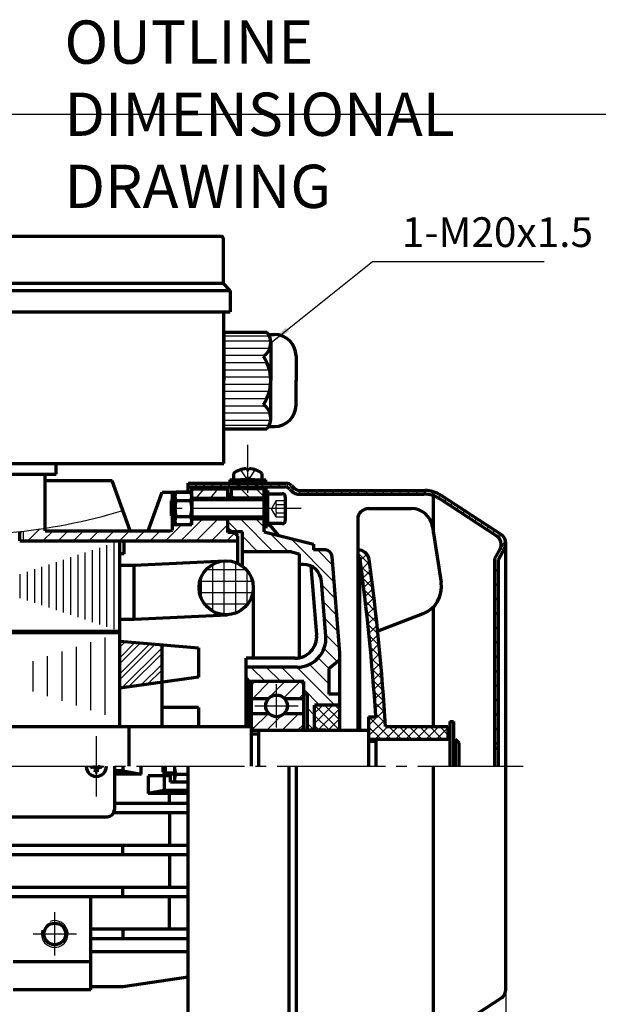
# Model space of a CAD drawing. Units: millimetres. Extents: x -317 to 313, y -216 to 231.
# Drawn here: x -112 to 48, y -42 to 231 of the extents above; entities that cross this region are included whole.
import ezdxf

# ---------------------------------------------------------------- set-up
doc = ezdxf.new("R2010")
doc.units = ezdxf.units.MM
doc.linetypes.add('EB_DASH', pattern=[6, 3, -3])
doc.linetypes.add('EB_DASHDOT', pattern=[39, 30, -3, 3, -3])
for name, color, linetype, lineweight in [('CAXA0', 7, 'Continuous', 70), ('CAXA1', 1, 'EB_DASHDOT', 25), ('CAXA2', 2, 'EB_DASH', 25), ('CAXA3', 7, 'Continuous', 25), ('CAXA4', 3, 'Continuous', 25), ('CAXA5', 4, 'Continuous', 25)]:
    doc.layers.add(name, color=color, linetype=linetype, lineweight=lineweight)
doc.styles.add('标准', font='txt', dxfattribs={"width": 0.667})
doc.dimstyles.new('标准', dxfattribs={"dimscale": 1.5, "dimtxt": 5.5, "dimasz": 4, "dimexe": 2, "dimexo": 0, "dimtad": 1, "dimdec": 1, "dimzin": 12, "dimdsep": 46, "dimtxsty": '标准', "dimcen": 0, "dimdle": 4, "dimaunit": 1, "dimazin": 2, "dimtfac": 1, "dimtdec": 3, "dimtmove": 0, "dimatfit": 3, "dimfxl": 0, "dimtolj": 1, "dimtzin": 0, "dimarcsym": 0})

# ---------------------------------------------------------------- blocks, each defined once
blk = doc.blocks.new('*CAXBLOCK23')
at = {"layer": 'CAXA4', "linetype": 'Continuous', "lineweight": 25}
for points in [[(-266.39, -101.94), (-260.39, -101.19), (-260.39, -102.69)], [(22.64, -101.94), (16.64, -101.19), (16.64, -102.69)]]:
    blk.add_hatch(color=0, dxfattribs=at).paths.add_polyline_path(points, flags=0)
at = {"layer": 'CAXA4', "color": 0, "linetype": 'Continuous', "lineweight": 25}
for p, q in [((-266.39, 15.62), (-266.39, -104.94)), ((22.64, -37.44), (22.64, -104.94)), ((22.64, -101.94), (-266.39, -101.94))]:
    blk.add_line(p, q, dxfattribs=at)
at = {"layer": 'CAXA4', "color": 0, "linetype": 'Continuous', "lineweight": 25, "insert": (-130.54, -90.73), "char_height": 7.5, "attachment_point": 1, "style": '标准'}
blk.add_mtext('\\fFangSong_GB2312|b0|i0|p34;(290)', dxfattribs=at)
blk = doc.blocks.new('CAXBLOCK8')
at = {"layer": 'CAXA0', "color": 0, "linetype": 'Continuous', "lineweight": 25}
for p, q in [((-18.39, 83.45), (-15.05, 80.1)), ((-17.5, 79.72), (-14.62, 76.84)), ((-17.07, 76.46), (-14.21, 73.6)), ((-16.66, 73.23), (-13.82, 70.39)), ((-16.27, 70.01), (-13.45, 67.19)), ((-15.91, 66.82), (-13.1, 64.01)), ((-15.56, 63.64), (-12.77, 60.85)), ((-15.23, 60.49), (-12.46, 57.71)), ((-14.92, 57.35), (-12.16, 54.59)), ((-14.63, 54.23), (-11.89, 51.49)), ((-14.36, 51.13), (-11.63, 48.4)), ((-14.1, 48.04), (-11.39, 45.33)), ((-13.86, 44.98), (-11.17, 42.28)), ((-13.64, 41.93), (-10.96, 39.24)), ((-13.44, 38.89), (-10.77, 36.23)), ((-15.36, 37.99), (-9.09, 31.72)), ((-15.39, 35.19), (-11.92, 31.72)), ((-9.76, 35.22), (-6.26, 31.72)), ((-6.93, 35.22), (-3.43, 31.72)), ((-4.1, 35.22), (-0.6, 31.72)), ((-1.28, 35.22), (2.22, 31.72)), ((1.55, 35.22), (5.05, 31.72)), ((4.38, 35.22), (6.61, 32.99)), ((-15.39, 32.36), (-14.75, 31.72))]:
    blk.add_line(p, q, dxfattribs=at)
blk = doc.blocks.new('CAXBLOCK9')
at = {"layer": 'CAXA0', "color": 0, "linetype": 'Continuous', "lineweight": 25}
for p, q in [((-18.39, 83.43), (-17.66, 84.17)), ((-17.71, 81.29), (-15.89, 83.1)), ((-17.37, 78.79), (-15.17, 81)), ((-17.05, 76.29), (-14.83, 78.5)), ((-16.73, 73.78), (-14.51, 76)), ((-16.42, 71.26), (-14.19, 73.49)), ((-16.12, 68.73), (-13.89, 70.97)), ((-15.84, 66.19), (-13.59, 68.43)), ((-15.56, 63.64), (-13.3, 65.89)), ((-15.29, 61.08), (-13.03, 63.34)), ((-15.03, 58.5), (-12.76, 60.78)), ((-14.79, 55.92), (-12.51, 58.21)), ((-14.55, 53.33), (-12.26, 55.62)), ((-14.32, 50.73), (-12.02, 53.03)), ((-14.11, 48.12), (-11.8, 50.43)), ((-13.9, 45.49), (-11.58, 47.81)), ((-13.71, 42.86), (-11.38, 45.19)), ((-13.52, 40.22), (-11.19, 42.55)), ((-15.39, 35.52), (-11, 39.91)), ((-15.39, 32.69), (-10.83, 37.25)), ((-13.54, 31.72), (-10.04, 35.22)), ((-10.71, 31.72), (-7.21, 35.22)), ((-7.88, 31.72), (-4.38, 35.22)), ((-5.05, 31.72), (-1.55, 35.22)), ((-2.22, 31.72), (1.28, 35.22)), ((0.6, 31.72), (4.1, 35.22)), ((3.43, 31.72), (6.61, 34.89)), ((6.26, 31.72), (6.61, 32.06))]:
    blk.add_line(p, q, dxfattribs=at)
blk = doc.blocks.new('CAXBLOCK14', base_point=(-48.86, 102.72))
at = {"layer": 'CAXA0'}
for p, q in [((-53.86, 103.72), (-43.86, 103.72)), ((-53.86, 103.72), (-53.86, 102.72)), ((-53.86, 102.72), (-43.86, 102.72)), ((-43.86, 102.72), (-43.86, 103.72))]:
    blk.add_line(p, q, dxfattribs=at)
blk = doc.blocks.new('CAXBLOCK15', base_point=(-135.46, 86.3))
at = {"layer": 'CAXA5', "color": 0, "linetype": 'Continuous', "lineweight": 25}
for p, q in [((-190.01, 99.93), (-188.1, 101.83)), ((-186.53, 99.16), (-183.94, 101.75)), ((-181.52, 99.93), (-179.47, 101.98)), ((-177.28, 99.93), (-175.91, 101.29)), ((-174.46, 98.5), (-172.95, 100.01)), ((-172.91, 95.81), (-170.44, 98.28)), ((-177.76, 86.72), (-169, 95.47)), ((-192.39, 89.05), (-189.85, 91.6)), ((-190.49, 86.72), (-184.48, 92.72)), ((-186.25, 86.72), (-181.36, 91.6)), ((-182, 86.72), (-177.12, 91.6)), ((-173.52, 86.72), (-169, 91.23)), ((-161.37, 90.38), (-161.13, 90.62)), ((-194.73, 86.72), (-192.42, 89.03)), ((-169.28, 86.72), (-166.5, 89.49)), ((-165.03, 86.72), (-162.25, 89.49)), ((-160.79, 86.72), (-158.06, 89.44)), ((-156.55, 86.72), (-154.27, 88.99)), ((-152.3, 86.72), (-149.54, 89.48)), ((-148.06, 86.72), (-145.49, 89.29)), ((-143.82, 86.72), (-141.6, 88.93)), ((-139.58, 86.72), (-138.71, 87.58)), ((-138.71, 87.58), (-137.69, 88.6)), ((-131.09, 86.72), (-129.39, 88.41)), ((-126.85, 86.72), (-125.13, 88.43)), ((-122.61, 86.72), (-120.66, 88.66)), ((-118.36, 86.72), (-117.26, 87.82)), ((-117.26, 87.82), (-116.22, 88.86)), ((-112.06, 88.77), (-111.43, 89.4))]:
    blk.add_line(p, q, dxfattribs=at)
blk = doc.blocks.new('CAXBLOCK16', base_point=(-64.41, 84.19))
at = {"layer": 'CAXA5', "color": 0, "linetype": 'Continuous', "lineweight": 25}
for p, q in [((-71.69, 86.72), (-67.21, 91.2)), ((-67.45, 86.72), (-61.35, 92.82)), ((-63.21, 86.72), (-57.11, 92.82)), ((-58.97, 86.72), (-54.36, 91.32)), ((-109.88, 86.72), (-106.53, 90.07)), ((-105.64, 86.72), (-102.86, 89.49)), ((-101.39, 86.72), (-98.62, 89.49)), ((-97.15, 86.72), (-94.37, 89.49)), ((-92.91, 86.72), (-90.13, 89.49)), ((-88.67, 86.72), (-85.89, 89.49)), ((-84.42, 86.72), (-81.64, 89.49)), ((-80.18, 86.72), (-77.4, 89.49)), ((-75.94, 86.72), (-73.16, 89.49)), ((-54.72, 86.72), (-52.46, 88.98))]:
    blk.add_line(p, q, dxfattribs=at)
blk = doc.blocks.new('CAXBLOCK18', base_point=(-33.17, 34.26))
at = {"layer": 'CAXA5', "color": 0, "linetype": 'Continuous', "lineweight": 25}
for p, q in [((-47.88, 46.89), (-47.07, 47.7)), ((-47.47, 43.05), (-42.81, 47.72)), ((-43.23, 43.05), (-38.57, 47.72)), ((-38.87, 43.18), (-34.33, 47.72)), ((-34.75, 43.05), (-33.36, 44.44)), ((-47.89, 38.39), (-47.4, 38.88)), ((-47.57, 34.48), (-43.16, 38.88)), ((-43.58, 34.22), (-39.48, 38.32)), ((-39.34, 34.22), (-34.68, 38.88)), ((-35.1, 34.22), (-33.36, 35.95))]:
    blk.add_line(p, q, dxfattribs=at)
blk = doc.blocks.new('CAXBLOCK21', base_point=(-25.29, 35.48))
at = {"layer": 'CAXA5', "color": 0, "linetype": 'Continuous', "lineweight": 25}
for p, q in [((-30.36, 36.12), (-25.27, 41.22)), ((-30.36, 38.95), (-28.1, 41.22)), ((-29.44, 34.22), (-23.36, 40.29)), ((-26.61, 34.22), (-23.36, 37.46)), ((-23.78, 34.22), (-23.36, 34.64))]:
    blk.add_line(p, q, dxfattribs=at)
blk = doc.blocks.new('CAXBLOCK22', base_point=(-170.23, -52.13))
at = {"layer": 'CAXA5', "color": 0, "linetype": 'Continuous', "lineweight": 25}
for p, q in [((-23.42, 34.22), (-30.36, 41.16)), ((-23.36, 36.99), (-27.59, 41.22)), ((-23.36, 39.82), (-24.76, 41.22)), ((-26.25, 34.22), (-30.36, 38.33)), ((-29.08, 34.22), (-30.36, 35.51))]:
    blk.add_line(p, q, dxfattribs=at)
blk = doc.blocks.new('CAXBLOCK23', base_point=(-28.98, 44.67))
at = {"layer": 'CAXA5', "color": 0, "linetype": 'Continuous', "lineweight": 25}
for p, q in [((-51.55, 89.22), (-54.05, 91.72)), ((-41.81, 83.72), (-50.91, 92.82)), ((-44.36, 90.52), (-46.66, 92.82)), ((-46.05, 83.72), (-50.36, 88.03)), ((-37.56, 83.72), (-42.63, 88.79)), ((-24.91, 75.3), (-36.98, 87.38)), ((-30.61, 85.25), (-31.33, 85.97)), ((-50.29, 83.72), (-50.36, 83.79)), ((-25.27, 79.91), (-29.58, 84.22)), ((-34.06, 80.22), (-34.61, 80.76)), ((-24.54, 70.7), (-28.35, 74.51)), ((-24.18, 66.09), (-27.99, 69.9)), ((-23.82, 61.49), (-27.63, 65.3)), ((-23.46, 56.88), (-27.27, 60.69)), ((-24, 53.19), (-27.72, 56.91)), ((-26.36, 47.06), (-31.79, 52.49)), ((-26.32, 51.26), (-29.34, 54.28)), ((-43.99, 47.72), (-47.99, 51.72)), ((-39.75, 47.72), (-43.75, 51.72)), ((-35.51, 47.72), (-39.51, 51.72)), ((-24.76, 41.22), (-35.26, 51.72)), ((-48.23, 47.72), (-49.36, 48.85)), ((-29.01, 41.22), (-33.36, 45.58)), ((-23.36, 44.06), (-23.52, 44.22)), ((-30.36, 38.33), (-32.36, 40.33)), ((-30.49, 34.22), (-32.36, 36.09))]:
    blk.add_line(p, q, dxfattribs=at)
blk = doc.blocks.new('CAXBLOCK24', base_point=(-46.34, 97.73))
at = {"layer": 'CAXA5', "color": 0, "linetype": 'Continuous', "lineweight": 25}
for p, q in [((-48.22, 98.62), (-50.82, 101.22)), ((-44.36, 99), (-46.58, 101.22)), ((-52.46, 98.62), (-53.36, 99.52))]:
    blk.add_line(p, q, dxfattribs=at)
blk = doc.blocks.new('CAXBLOCK30', base_point=(-53.3, 76.84))
at = {"layer": 'CAXA5', "color": 0, "linetype": 'Continuous', "lineweight": 25}
for p, q in [((-58.55, 67.2), (-58.55, 80.27)), ((-55.37, 66.25), (-55.37, 81.22)), ((-52.2, 66.73), (-52.2, 80.75)), ((-61.72, 70.7), (-61.72, 76.78)), ((-49.22, 78.67), (-60.51, 78.67)), ((-49.02, 69.04), (-49.02, 78.44)), ((-47.57, 75.5), (-62.16, 75.5)), ((-47.5, 72.32), (-62.23, 72.32)), ((-48.93, 69.15), (-60.79, 69.15))]:
    blk.add_line(p, q, dxfattribs=at)
blk = doc.blocks.new('CAXBLOCK31', base_point=(-49.56, 100.19))
at = {"layer": 'CAXA5', "color": 0, "linetype": 'Continuous', "lineweight": 25}
for p, q in [((-65.36, 102.5), (-65.24, 102.72)), ((-63.51, 101.72), (-62.93, 102.72)), ((-61.2, 101.72), (-60.62, 102.72)), ((-58.89, 101.72), (-58.31, 102.72)), ((-56.58, 101.72), (-56, 102.72)), ((-54.27, 101.72), (-53.69, 102.72)), ((-51.96, 101.72), (-51.39, 102.72)), ((-45.03, 101.72), (-44.46, 102.72)), ((-42.72, 101.72), (-42.15, 102.72)), ((-40.42, 101.72), (-39.84, 102.72)), ((-38.14, 101.66), (-37.58, 102.62)), ((-36.52, 100.46), (-36, 101.36)), ((-34.64, 99.72), (-34.06, 100.72)), ((-32.33, 99.72), (-31.76, 100.72)), ((-30.02, 99.72), (-29.45, 100.72)), ((-27.71, 99.72), (-27.14, 100.72)), ((-25.4, 99.72), (-24.83, 100.72)), ((-23.1, 99.72), (-22.52, 100.72)), ((-20.79, 99.72), (-20.21, 100.72)), ((-18.48, 99.72), (-17.9, 100.72)), ((-16.17, 99.72), (-15.59, 100.72)), ((-13.86, 99.72), (-13.28, 100.72)), ((-11.55, 99.72), (-10.97, 100.72)), ((-9.24, 99.72), (-8.66, 100.72)), ((-6.93, 99.72), (-6.35, 100.72)), ((-4.62, 99.72), (-4.04, 100.72)), ((-2.31, 99.72), (-1.73, 100.72)), ((0, 99.72), (0.57, 100.71)), ((2.13, 99.41), (2.67, 100.34)), ((3.99, 98.63), (4.49, 99.5)), ((5.67, 97.54), (6.17, 98.41)), ((7.35, 96.44), (7.85, 97.31)), ((9.02, 95.35), (9.52, 96.21)), ((10.7, 94.25), (11.2, 95.12)), ((12.38, 93.15), (12.88, 94.02)), ((14.05, 92.06), (14.55, 92.92)), ((15.73, 90.96), (16.23, 91.83)), ((17.41, 89.87), (17.91, 90.73)), ((19.08, 88.77), (19.58, 89.64)), ((20.71, 87.6), (21.26, 88.54)), ((19.64, 81.73), (22.55, 86.78)), ((19.64, 77.73), (20.64, 79.46)), ((19.64, 73.73), (20.64, 75.46)), ((19.64, 69.73), (20.64, 71.46)), ((19.64, 65.73), (20.64, 67.46)), ((19.64, 61.73), (20.64, 63.46)), ((19.64, 57.73), (20.64, 59.46)), ((19.64, 53.73), (20.64, 55.46)), ((19.64, 49.73), (20.64, 51.46)), ((19.64, 45.73), (20.64, 47.46)), ((19.64, 41.73), (20.64, 43.46)), ((19.64, 37.73), (20.64, 39.46)), ((19.64, 33.73), (20.64, 35.46)), ((19.64, 29.73), (20.64, 31.46))]:
    blk.add_line(p, q, dxfattribs=at)
blk = doc.blocks.new('CAXBLOCK32', base_point=(-58.51, 98.31))
at = {"layer": 'CAXA5', "color": 0, "linetype": 'Continuous', "lineweight": 25}
for p, q in [((-63.16, 98.62), (-60.97, 101.22)), ((-59.24, 98.62), (-57.06, 101.22))]:
    blk.add_line(p, q, dxfattribs=at)
blk = doc.blocks.new('CAXBLOCK34', base_point=(-75.12, 50.74))
at = {"layer": 'CAXA5', "color": 0, "linetype": 'Continuous', "lineweight": 25}
for p, q in [((-84.36, 58.82), (-84.29, 58.9)), ((-84.36, 57.24), (-82.83, 58.77)), ((-84.36, 54.33), (-80.15, 58.55)), ((-84.36, 52.75), (-78.69, 58.42)), ((-84.36, 49.84), (-76.01, 58.2)), ((-84.36, 48.26), (-74.55, 58.08)), ((-83.74, 45.98), (-72.73, 56.99)), ((-81.9, 46.24), (-72.73, 55.4)), ((-78.53, 46.7), (-72.73, 52.5)), ((-76.68, 46.96), (-72.73, 50.91)), ((-73.31, 47.43), (-72.73, 48.01))]:
    blk.add_line(p, q, dxfattribs=at)
blk = doc.blocks.new('*CAXBLOCK5152')
at = {"layer": 'CAXA4', "linetype": 'Continuous', "lineweight": 25}
blk.add_hatch(color=0, dxfattribs=at).paths.add_polyline_path([(-42.5, 141.68), (-37.35, 144.85), (-38.29, 146.02)], flags=0)
at = {"layer": 'CAXA4', "color": 0, "linetype": 'Continuous', "lineweight": 25}
for p, q in [((-42.5, 141.68), (-14.3, 164.26)), ((-14.3, 164.26), (33.28, 164.26))]:
    blk.add_line(p, q, dxfattribs=at)
at = {"layer": 'CAXA4', "color": 0, "linetype": 'Continuous', "lineweight": 25, "insert": (-6.18, 176.5), "char_height": 8.25, "attachment_point": 1, "style": '标准'}
blk.add_mtext('\\fFangSong_GB2312|b0|i0|p34;1-M20x1.5', dxfattribs=at)

msp = doc.modelspace()

# ---------------------------------------------------------------- linework, layer by layer
at = {"layer": 'CAXA0'}
for p, q in [((-191.83, 171.23), (-56.18, 171.23)), ((-55.68, 170.73), (-55.68, 158.23)), ((-194.25, 156.23), (-53.75, 156.23)), ((-192.33, 158.23), (-55.68, 158.23)), ((-53.75, 156.23), (-55.68, 158.23)), ((-53.75, 156.23), (-53.75, 150.23)), ((-194.25, 150.23), (-53.75, 150.23)), ((-55.5, 108.23), (-55.5, 150.23)), ((-192.5, 108.23), (-55.5, 108.23)), ((-102, 105.23), (-102, 108.23)), ((-190, 105.23), (-102, 105.23)), ((-53.36, 99.55), (-54.36, 99.55)), ((-43.35, 99.82), (-39.31, 99.82)), ((-38.48, 98.99), (-38.48, 92.36)), ((-39.31, 91.54), (-43.35, 91.54)), ((7.11, 36.69), (7.11, 24.22)), ((7.11, 36.69), (8.11, 36.69)), ((8.11, 36.69), (8.11, 24.22))]:
    msp.add_line(p, q, dxfattribs=at)
at = {"layer": 'CAXA0', "linetype": 'Continuous', "lineweight": 70}
for p, q in [((-55.5, 144.63), (-43.6, 144.63)), ((-55.5, 144.63), (-55.5, 131.23)), ((-43.17, 144.03), (-41.5, 144.03)), ((-42.5, 144.03), (-41.5, 144.03)), ((-42.5, 144.03), (-41.5, 144.03)), ((-42.5, 144.03), (-41.5, 144.03)), ((-42.5, 141.68), (-42.5, 131.23)), ((-35.5, 138.03), (-35.5, 131.23)), ((-55.5, 117.83), (-55.5, 131.23)), ((-42.5, 120.78), (-42.5, 131.23)), ((-35.5, 124.43), (-35.5, 131.23)), ((-55.5, 117.83), (-43.6, 117.83)), ((-43.17, 118.43), (-41.5, 118.43)), ((-42.5, 118.43), (-41.5, 118.43)), ((-49.27, 106.82), (-49.27, 106.43)), ((-48.47, 106.82), (-48.47, 106.43)), ((-105, 89.49), (-105, 105.23)), ((-52.87, 105.43), (-52.87, 103.72)), ((-48.47, 106.43), (-49.27, 106.43)), ((-44.87, 103.72), (-44.87, 105.41)), ((-86.48, 103.38), (-105, 103.38)), ((-81.48, 89.49), (-86.48, 103.38)), ((-65.36, 102.72), (-38.19, 102.72)), ((-65.36, 100.22), (-65.36, 102.72)), ((-65.36, 101.72), (-38.61, 101.72)), ((-64.36, 101.22), (-54.36, 101.22)), ((-64.36, 91.2), (-64.36, 101.22)), ((-54.36, 98.62), (-54.36, 101.22)), ((-53.36, 99.52), (-53.36, 101.22)), ((-44.36, 101.22), (-53.36, 101.22)), ((-52.87, 103.72), (-44.87, 103.72)), ((-51.36, 101.72), (-51.36, 102.72)), ((-46.87, 103.72), (-50.87, 103.72)), ((-46.36, 101.72), (-46.36, 102.72)), ((-44.36, 89.22), (-44.36, 101.22)), ((-37.19, 101.13), (-36.36, 100.3)), ((-36.78, 102.13), (-35.95, 101.3)), ((-76.51, 89.49), (-72.56, 100.22)), ((-72.56, 100.22), (-64.36, 100.22)), ((-69.77, 98.14), (-69.77, 100.22)), ((-69.06, 99.09), (-69.06, 92.34)), ((-64.71, 100.22), (-68.72, 100.22)), ((-64.36, 99.09), (-64.36, 92.34)), ((-64.36, 98.62), (-54.36, 98.62)), ((-44.36, 98.62), (-54.36, 98.62)), ((-44.36, 100.72), (-44.36, 90.72)), ((-43.36, 100.72), (-44.36, 100.72)), ((-43.36, 100.72), (-43.36, 90.72)), ((-43.36, 99.72), (-43.36, 91.72)), ((-34.95, 99.72), (-0.05, 99.72)), ((-34.54, 100.72), (0.25, 100.72)), ((2.64, 88.89), (2.64, 99.25)), ((20.42, 87.89), (4.33, 98.41)), ((21.6, 88.32), (4.63, 99.41)), ((-70.06, 97.84), (-69.69, 98.22)), ((-70.06, 93.59), (-70.06, 97.84)), ((-69.06, 98.22), (-69.69, 98.22)), ((-69.69, 93.22), (-69.69, 98.22)), ((-68.72, 97.97), (-64.71, 97.97)), ((-44.36, 98.22), (-64.36, 98.22)), ((-15.39, 95.71), (-3.56, 95.71)), ((-70.06, 93.59), (-69.69, 93.22)), ((-69.77, 89.72), (-69.77, 93.3)), ((-69.06, 93.22), (-69.69, 93.22)), ((-68.72, 93.47), (-64.71, 93.47)), ((-44.36, 93.22), (-64.36, 93.22)), ((-64.36, 91.2), (-69.77, 91.2)), ((-64.71, 91.22), (-68.72, 91.22)), ((-64.36, 92.82), (-54.36, 92.82)), ((-54.36, 89.03), (-54.36, 92.82)), ((-44.36, 92.82), (-54.36, 92.82)), ((-54.36, 90.22), (-53.36, 89.22)), ((-44.36, 90.72), (-43.36, 90.72)), ((-43.36, 91.87), (-40.36, 88.22)), ((-18.39, 92.71), (-18.39, 34.22)), ((2.38, 90.6), (4.71, 75.18)), ((-112.06, 86.72), (-112.06, 89.33)), ((-105, 89.49), (-74.27, 89.49)), ((-85.65, 89.49), (-70.59, 89.49)), ((-70.59, 89.49), (-69.77, 89.72)), ((-52.51, 89.03), (-54.36, 89.03)), ((-50.36, 89.22), (-53.36, 89.22)), ((-51.59, 88.1), (-52.51, 89.03)), ((-51.59, 80.48), (-51.59, 88.1)), ((-50.36, 79.74), (-50.36, 89.22)), ((-44.36, 89.22), (-30.61, 85.79)), ((-112.06, 86.72), (-75.2, 86.72)), ((-92.13, 86.72), (-51.59, 86.72)), ((-84.36, 35.22), (-84.36, 86.72)), ((-83.16, 83.17), (-83.16, 86.84)), ((-30.61, 85.79), (-30.61, 84.22)), ((22.64, -37.44), (22.64, 86.22)), ((-83.16, 83.17), (-84.36, 83.17)), ((-36.77, 83.72), (-50.36, 83.72)), ((-36.77, 83.72), (-34.61, 83.18)), ((-34.61, 83.18), (-34.61, 54.33)), ((-27.46, 84.22), (-30.61, 84.22)), ((-23.36, 55.72), (-25.46, 82.37)), ((-18.39, 84.22), (-18.06, 84.22)), ((-18.39, 82.22), (-17.84, 82.22)), ((-17.89, 82.22), (-17.89, 34.22)), ((19.64, 81.84), (21.05, 84.44)), ((20.64, 81.59), (22.28, 84.61)), ((-84.36, 80.04), (-80.36, 80.04)), ((-80.36, 80.04), (-55.22, 81.23)), ((-80.36, 65.04), (-80.36, 80.04)), ((-33.43, 80.22), (-34.61, 80.22)), ((-29.77, 60.69), (-31.27, 79.73)), ((19.64, 24.22), (19.64, 81.84)), ((20.64, 24.22), (20.64, 81.59)), ((-47.36, 73.74), (-47.36, 54.22)), ((-27.24, 60.34), (-28.44, 75.61)), ((2.64, 35.22), (2.64, 68.52)), ((-80.36, 65.04), (-54.51, 66.25)), ((-0.34, 66.51), (-12.86, 61.72)), ((-84.36, 65.04), (-80.36, 65.04)), ((-159.36, 61.72), (-84.36, 61.72)), ((-84.36, 61.22), (-159.36, 61.22)), ((-84.36, 35.22), (-84.36, 61.22)), ((-84.36, 58.9), (-62.5, 57.06)), ((-72.73, 57.92), (-72.73, 35.22)), ((-62.5, 57.06), (-62.5, 48.93)), ((-23.36, 34.22), (-23.36, 55.72)), ((-49.36, 35.22), (-49.36, 54.22)), ((-35.76, 54.22), (-49.36, 54.22)), ((-23.36, 53.72), (-26.36, 51.22)), ((-35.21, 51.72), (-49.36, 51.72)), ((-26.36, 51.22), (-26.36, 44.22)), ((-62.5, 48.93), (-84.36, 45.89)), ((-48.36, 47.72), (-49.36, 48.72)), ((-48.36, 35.22), (-48.36, 47.72)), ((-33.36, 47.72), (-48.36, 47.72)), ((-47.89, 47.72), (-47.89, 24.22)), ((-33.36, 34.22), (-33.36, 47.72)), ((-32.36, 44.22), (-33.36, 44.22)), ((-32.36, 34.22), (-32.36, 44.22)), ((-23.36, 44.22), (-26.36, 44.22)), ((-47.89, 43.05), (-43.05, 43.05)), ((-38.74, 43.05), (-33.36, 43.05)), ((-23.36, 41.22), (-30.36, 41.22)), ((-30.36, 34.22), (-30.36, 41.22)), ((-62.5, 40.52), (-72.73, 40.52)), ((-62.5, 40.52), (-62.5, 35.22)), ((-47.89, 38.88), (-43.05, 38.88)), ((-38.74, 38.88), (-33.36, 38.88)), ((-15.39, 37.99), (-15.39, 25.22)), ((-15.39, 37.99), (-13.39, 37.99)), ((-13.39, 38.22), (-13.39, 37.99)), ((-158.89, 35.22), (-77.89, 35.22)), ((-81.81, 35.22), (-81.81, 24.22)), ((-77.89, 35.22), (-47.89, 35.22)), ((-47.89, 34.22), (-15.39, 34.22)), ((-47.89, 33.22), (-45.89, 33.22)), ((-45.89, 34.22), (-45.89, 24.22)), ((-27.36, 34.22), (-32.36, 34.22)), ((-15.39, 34.22), (-15.39, 24.22)), ((-10.71, 35.22), (6.61, 35.22)), ((6.61, 35.22), (6.61, 31.72)), ((-15.39, 31.72), (6.61, 31.72)), ((-15.39, 31.22), (-13.39, 31.22)), ((-13.39, 31.72), (7.11, 31.72)), ((-13.39, 31.72), (-13.39, 24.22)), ((8.11, 31.72), (8.61, 31.72)), ((8.61, 31.72), (8.61, 24.22)), ((8.61, 31.72), (9.61, 30.72)), ((9.61, 30.72), (9.61, 24.22)), ((19.64, 29.22), (20.64, 29.22)), ((-92.5, 23.89), (-91.26, 24.14)), ((-92.35, 24.22), (-92.35, 23.92)), ((-91.3, 23.77), (-91.9, 24.01)), ((-91.1, 23.97), (-91.3, 23.77)), ((-91.3, 23.77), (-91.06, 23.17)), ((-91.26, 24.22), (-91.26, 24.14)), ((-90.93, 23.81), (-91.26, 24.14)), ((-91.18, 22.57), (-90.93, 23.81)), ((-91.15, 22.72), (-90.55, 22.72)), ((-90.93, 23.81), (-90.77, 23.81)), ((-90.77, 23.81), (-90.44, 24.14)), ((-90.52, 22.57), (-90.77, 23.81)), ((-90.41, 23.77), (-90.64, 23.17)), ((-90.61, 23.97), (-90.41, 23.77)), ((-90.44, 24.14), (-90.44, 24.22)), ((-89.2, 23.89), (-90.44, 24.14)), ((-90.41, 23.77), (-89.8, 24.01)), ((-89.35, 24.22), (-89.35, 23.92)), ((-85.85, 24.22), (-85.85, 12.22)), ((-83.38, 22.93), (-85.85, 22.93)), ((-78.35, 22), (-85.85, 22)), ((-83.38, 22.93), (-83.38, 24.22)), ((-83.38, 22.93), (-78.38, 22)), ((-78.38, 22), (-78.38, 24.22)), ((-72.28, 22.64), (-72.28, 24.22)), ((-71.66, 22.02), (-72.28, 22.64)), ((-71.66, 22.02), (-71.66, 24.22)), ((-69.22, 22.02), (-71.66, 22.02)), ((-70.29, 19.78), (-70.29, 22.02)), ((-70.29, 19.78), (-70.29, 22.02)), ((-69.22, 24.22), (-69.22, 20.84)), ((-65.36, 21.97), (-68.88, 21.97)), ((-65.36, -54.28), (-65.36, 24.22)), ((-37.36, -54.1), (-37.36, 24.22)), ((-35.36, -52.46), (-35.36, 24.22)), ((2.64, -51.92), (2.64, 24.22)), ((-76.51, 21.55), (-76.51, 16.67)), ((-70.29, 21.55), (-76.51, 21.55)), ((-72.07, 21.55), (-72.07, 17.56)), ((-65.36, 19.78), (-70.29, 19.78)), ((-65.36, 19.78), (-70.29, 19.78)), ((-72.07, 17.56), (-76.51, 16.67)), ((-65.36, 16.67), (-76.51, 16.67)), ((-65.36, 17.56), (-72.07, 17.56)), ((-70.59, 13.9), (-70.59, 16.67)), ((-65.36, 13.9), (-85.85, 13.9)), ((-65.36, 11.3), (-86.07, 11.3)), ((-70.59, 11.3), (-70.59, 2.27)), ((-158.91, 10.22), (-87.85, 10.22)), ((-65.36, 2.27), (-186.17, 2.27)), ((-83.54, -0.32), (-83.54, 2.27)), ((-65.36, -0.32), (-186.17, -0.32)), ((-70.59, -0.32), (-70.59, -9.35)), ((-65.36, -9.35), (-186.17, -9.35)), ((-83.54, -11.95), (-83.54, -9.35)), ((-65.36, -11.95), (-186.17, -11.95)), ((-92.39, -37.74), (-92.39, -11.95)), ((-70.59, -20.98), (-70.59, -11.95)), ((-65.36, -20.98), (-92.39, -20.98)), ((-83.54, -20.98), (-83.54, -23.58)), ((-65.36, -23.58), (-92.39, -23.58)), ((-65.36, -27.21), (-92.39, -27.21)), ((-113.87, -29.95), (-92.39, -29.95)), ((-83.54, -36.85), (-65.36, -34.12)), ((-92.39, -37.74), (-113.87, -37.74)), ((-92.39, -36.85), (-83.54, -36.85)), ((21.6, -39.89), (4.63, -50.98))]:
    msp.add_line(p, q, dxfattribs=at)
for centre, radius in [((-54.86, 73.74), 7.5), ((-40.89, 40.97), 3), ((-102.39, -22.28), 3.01)]:
    msp.add_circle(centre, radius, dxfattribs=at)
at = {"layer": 'CAXA0'}
for centre, radius, start, end in [((-56.18, 170.73), 0.5, 0, 90), ((-39.31, 98.99), 0.828, 0, 90), ((-39.31, 92.36), 0.828, 270, 360)]:
    msp.add_arc(centre, radius, start, end, dxfattribs=at)
at = {"layer": 'CAXA0', "linetype": 'Continuous', "lineweight": 70}
for centre, radius, start, end in [((-47.02, 141.68), 4.51, 303.8427, 40.826), ((-41.5, 138.03), 6, 0, 90), ((-54.73, 131.23), 12.22, 0, 33.2415), ((-54.73, 131.23), 12.22, 326.7585, 0), ((-47.02, 120.78), 4.51, 319.174, 56.1573), ((-41.5, 124.43), 6, 270, 360), ((-48.87, 100.43), 6.4, 93.5833, 128.7523), ((-48.87, 100.43), 6.39, 51.2477, 86.4167), ((-38.61, 99.72), 2, 45, 90), ((-38.19, 100.72), 2, 45, 90), ((-34.54, 102.72), 2, 225, 270), ((-67.06, 99.09), 2, 145.8595, 214.1405), ((-66.37, 99.09), 2, 325.8595, 34.1405), ((-34.95, 101.72), 2, 225, 270), ((-0.05, 91.72), 8, 56.8215, 90), ((0.25, 92.72), 8, 56.8215, 90), ((-61.56, 95.72), 7.5, 162.5424, 197.4576), ((-71.86, 95.72), 7.5, 342.5424, 17.4576), ((-15.39, 92.71), 3, 90, 180), ((-3.56, 89.71), 6, 8.5875, 90), ((-67.06, 92.34), 2, 145.8595, 214.1405), ((-66.37, 92.34), 2, 325.8595, 34.1405), ((18.59, 85.78), 2.8, 331.5374, 56.8215), ((19.64, 86.04), 3, 331.5374, 56.8215), ((-27.46, 82.22), 2, 4.5, 90), ((-18.23, 81.22), 3, 7.8195, 93.1974), ((-612.18, 0), 600, 3.65209, 7.87609), ((-33.43, 75.22), 5, 4.5, 90), ((-609.68, 0), 600, 3.36508, 7.81949), ((-3.2, 73.98), 8, 290.9658, 8.5875), ((-35.76, 60.22), 6, 270, 4.5), ((-35.21, 59.72), 8, 270, 4.5), ((-46.89, 46.72), 1, 90, 180), ((-34.36, 46.72), 1, 0, 90), ((-46.89, 35.22), 1, 180, 270), ((-34.36, 35.22), 1, 270, 360), ((-90.85, 24.22), 2.8, 180, 360), ((-61.72, 24.22), 7.5, 180, 197.4576), ((-67.22, 20.84), 2, 145.8595, 212.0928), ((-87.85, 12.22), 2, 270, 360), ((19.64, -37.61), 3, 303.1785, 3.3312)]:
    msp.add_arc(centre, radius, start, end, dxfattribs=at)
at = {"layer": 'CAXA1', "linetype": 'EB_DASHDOT', "lineweight": 25}
for p, q in [((-48.86, 100.1), (-48.86, 113.41)), ((-34.1, 95.72), (-72.06, 95.72)), ((-40.89, 34.97), (-40.89, 46.97)), ((-46.89, 40.97), (-34.89, 40.97)), ((-90.85, 15.88), (-90.85, 32.55)), ((-274.74, 24.22), (27.45, 24.22)), ((-72.22, 24.22), (-61.52, 24.22)), ((-102.39, -28.29), (-102.39, -16.27)), ((-108.4, -22.28), (-96.38, -22.28))]:
    msp.add_line(p, q, dxfattribs=at)
at = {"layer": 'CAXA1', "linetype": 'Continuous', "lineweight": 25}
for p, q in [((-92.36, 39.81), (-92.36, 58.62)), ((-88.36, 38.51), (-88.36, 59.92)), ((-104.36, 43.7), (-104.36, 54.73)), ((-100.36, 42.41), (-100.36, 56.03)), ((-96.36, 41.11), (-96.36, 57.33)), ((-108.36, 45), (-108.36, 53.43))]:
    msp.add_line(p, q, dxfattribs=at)
at = {"layer": 'CAXA2'}
for p, q in [((-50.87, 106.43), (-48.87, 103.41)), ((-48.27, 104.34), (-49.47, 104.34)), ((-46.87, 106.43), (-48.87, 103.41)), ((-40.98, 97.99), (-42.31, 95.68)), ((-40.98, 93.37), (-42.31, 95.68)), ((-40.98, 97.99), (-38.48, 97.99)), ((-40.98, 96.83), (-38.48, 96.83)), ((-40.98, 94.52), (-38.48, 94.52)), ((-40.98, 93.37), (-38.48, 93.37))]:
    msp.add_line(p, q, dxfattribs=at)
for centre, radius, start, end in [((-36.59, 95.68), 4.54, 165.2529, 194.7471), ((-39.83, 97.41), 1.29, 153.4349, 206.5651), ((-39.83, 93.94), 1.29, 153.4349, 206.5651)]:
    msp.add_arc(centre, radius, start, end, dxfattribs=at)
at = {"layer": 'CAXA3', "linetype": 'Continuous', "lineweight": 25}
for p, q in [((-317.47, 205.1), (312.53, 205.1)), ((-55.5, 143.63), (-42.95, 143.63)), ((-55.5, 142.23), (-42.54, 142.23)), ((-55.5, 140.23), (-42.74, 140.23)), ((-55.5, 138.23), (-44.11, 138.23)), ((-55.5, 136.23), (-43.57, 136.23)), ((-55.5, 134.23), (-42.88, 134.23)), ((-55.5, 132.23), (-42.55, 132.23)), ((-55.5, 130.23), (-42.55, 130.23)), ((-55.5, 128.23), (-42.88, 128.23)), ((-55.5, 126.23), (-43.57, 126.23)), ((-55.5, 124.23), (-44.11, 124.23)), ((-55.5, 122.23), (-42.74, 122.23)), ((-55.5, 120.23), (-42.54, 120.23)), ((-55.5, 118.83), (-42.95, 118.83)), ((-111.02, 86.72), (-111.02, 89.45)), ((-69.22, 22.62), (-72.28, 22.62))]:
    msp.add_line(p, q, dxfattribs=at)
at = {"layer": 'CAXA3'}
for p, q in [((-69.06, 97.84), (-70.06, 97.84)), ((-44.46, 97.84), (-64.36, 97.84)), ((-44.36, 97.86), (-44.46, 97.84)), ((-69.06, 93.59), (-70.06, 93.59)), ((-44.46, 93.59), (-64.36, 93.59)), ((-44.36, 93.58), (-44.46, 93.59))]:
    msp.add_line(p, q, dxfattribs=at)
at = {"layer": 'CAXA3', "linetype": 'Continuous', "lineweight": 25}
msp.add_arc((-102.39, -22.28), 3.7, 163.869, 109.5217, dxfattribs=at)
msp.add_open_spline([(-148.59, 89.64), (-147.99, 89.56), (-126.35, 86.8), (-103.84, 89.07), (-83.51, 95.14)], degree=3, knots=[0, 0, 0, 0, 1.831741, 65.79011, 65.79011, 65.79011, 65.79011], dxfattribs=at)
at = {"layer": 'CAXA5', "linetype": 'Continuous', "lineweight": 25}
for p, q in [((-89.92, 63.57), (-89.92, 84.86)), ((-87.92, 62.9), (-87.92, 85.53)), ((-85.92, 62.24), (-85.92, 86.2)), ((-97.92, 66.24), (-97.92, 82.2)), ((-95.92, 65.57), (-95.92, 82.86)), ((-93.92, 64.9), (-93.92, 83.53)), ((-91.92, 64.24), (-91.92, 84.2)), ((-105.92, 68.9), (-105.92, 79.53)), ((-103.92, 68.24), (-103.92, 80.2)), ((-101.92, 67.57), (-101.92, 80.86)), ((-99.92, 66.9), (-99.92, 81.53)), ((-111.92, 70.9), (-111.92, 77.53)), ((-109.92, 70.23), (-109.92, 78.2)), ((-107.92, 69.57), (-107.92, 78.86))]:
    msp.add_line(p, q, dxfattribs=at)

# ---------------------------------------------------------------- block references
at = {"layer": 'CAXA0', "linetype": 'Continuous', "lineweight": 70}
msp.add_blockref('CAXBLOCK14', (-48.86, 102.72), dxfattribs=at)
at = {"layer": 'CAXA4', "linetype": 'Continuous', "lineweight": 70}
msp.add_blockref('*CAXBLOCK5152', (0, 0), dxfattribs=at)
at = {"layer": 'CAXA5', "linetype": 'Continuous', "lineweight": 70}
for name, p in [('CAXBLOCK15', (-135.46, 86.3)), ('CAXBLOCK31', (-49.56, 100.19)), ('CAXBLOCK32', (-58.51, 98.31)), ('CAXBLOCK24', (-46.34, 97.73)), ('CAXBLOCK16', (-64.41, 84.19)), ('CAXBLOCK23', (-28.98, 44.67)), ('CAXBLOCK18', (-33.17, 34.26)), ('CAXBLOCK21', (-25.29, 35.48)), ('CAXBLOCK22', (-170.23, -52.13))]:
    msp.add_blockref(name, p, dxfattribs=at)
at = {"layer": 'CAXA5'}
for name in ['CAXBLOCK9', 'CAXBLOCK8']:
    msp.add_blockref(name, (0, 0), dxfattribs=at)
at = {"layer": 'CAXA5', "linetype": 'Continuous', "lineweight": 50}
for name, p in [('CAXBLOCK30', (-53.3, 76.84)), ('CAXBLOCK34', (-75.12, 50.74))]:
    msp.add_blockref(name, p, dxfattribs=at)

# ---------------------------------------------------------------- texts
at = {"layer": 'CAXA4', "linetype": 'Continuous', "lineweight": 25, "insert": (-99.69, 231.08), "char_height": 12, "attachment_point": 1, "style": '标准'}
msp.add_mtext('\\fFangSong_GB2312|b0|i0|p34;OUTLINE DIMENSIONAL DRAWING', dxfattribs=at)

# ---------------------------------------------------------------- dimensions: what is measured, and where the dimension line sits
at = {"layer": 'CAXA4', "linetype": 'Continuous', "lineweight": 70}
dim = msp.add_linear_dim(base=(-121.88, -101.94), p1=(22.64, -37.44), p2=(-266.39, 15.62), angle=180, text='\\fFangSong_GB2312;(290)', dimstyle='标准', dxfattribs=at)
dim.commit()
dim.dimension.update_dxf_attribs({"geometry": '*CAXBLOCK23', "text_midpoint": (-121.88, -95.87)})

doc.saveas('drawing.dxf')
